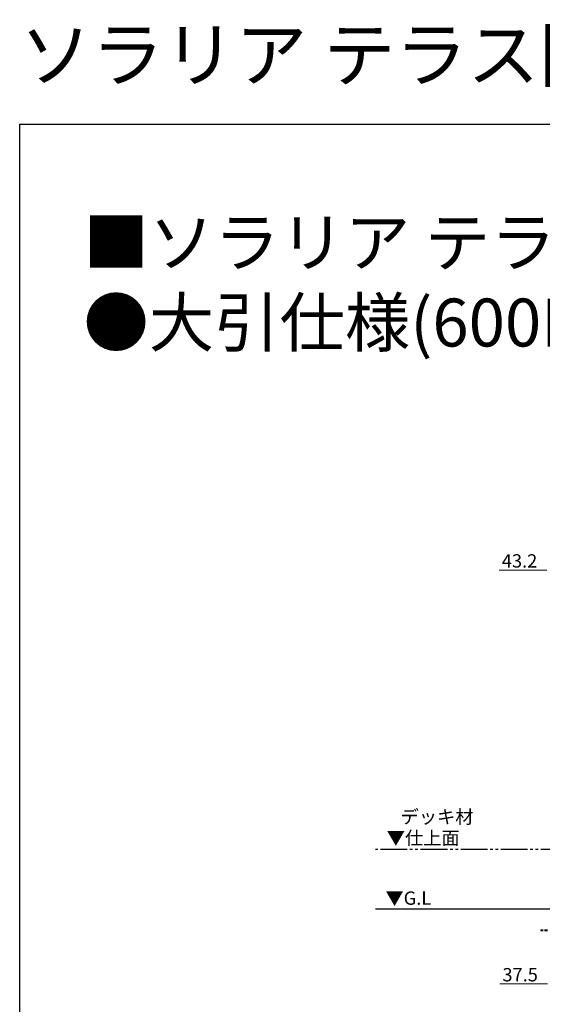
# Model space of a CAD drawing. Extents: x 0 to 24146, y 0 to 35920.
# Drawn here: x 0 to 4886, y 26713 to 35920 of the extents above; entities that cross this region are included whole.
import ezdxf

# ---------------------------------------------------------------- set-up
doc = ezdxf.new("R2010")
doc.units = 0
doc.linetypes.add('YDIVIDE_1', pattern=[15, 10, -1, 1, -1, 1, -1])
doc.linetypes.add('YHIDDEN_1', pattern=[4, 3, -1])
doc.layers.add('USER1', color=3, linetype='CONTINUOUS')
doc.layers.add('YKK_ZWAK', color=7, linetype='CONTINUOUS')
doc.layers.add('YKK_A1', color=4, linetype='CONTINUOUS', lineweight=30)
doc.layers.add('YKK_D', color=6, linetype='CONTINUOUS', lineweight=13)
doc.styles.get("Standard").update_dxf_attribs({"font": 'txt', "bigfont": 'BIGFONT'})

msp = doc.modelspace()

# ---------------------------------------------------------------- linework, layer by layer
at = {"layer": 'YKK_A1', "linetype": 'YDIVIDE_1', "ltscale": 25}
msp.add_line((18248.5, 28160.5), (3325.5, 28160.5), dxfattribs=at)
at = {"layer": 'YKK_A1'}
msp.add_line((12553.2, 27603), (3325.5, 27603), dxfattribs=at)
at = {"layer": 'YKK_A1', "linetype": 'YHIDDEN_1', "ltscale": 10}
for p, q in [((4935.7, 27407.5), (4873.2, 27407.5)), ((4873.2, 27407.5), (4873.2, 27398.5)), ((4935.7, 27398.5), (4873.2, 27398.5))]:
    msp.add_line(p, q, dxfattribs=at)
at = {"layer": 'YKK_D'}
for p, q in [((4930, 30772.6), (4483.7, 30772.6)), ((4935.7, 26903), (4489.4, 26903))]:
    msp.add_line(p, q, dxfattribs=at)
at = {"layer": 'YKK_ZWAK'}
for p, q in [((0, 34944), (22176, 34944)), ((0, 0), (0, 34944))]:
    msp.add_line(p, q, dxfattribs=at)

# ---------------------------------------------------------------- texts
at = {"layer": 'USER1'}
for s, height, p in [('ソラリア テラス囲い 木調ガーデンルームタイプ ', 492.8, (0, 35347.2)), ('■ソラリア テラス囲い 木調ガーデンルームタイプ 部分囲い 床納まり 〈規格寸法図例〉 ', 448, (595.9, 33613.9)), ('●大引仕様(600N/m2 3～6尺) ', 448, (595.9, 32863.9)), ('デッキ材', 125, (3561.1, 28403.7)), ('▼仕上面', 125, (3431.7, 28205.5)), ('▼G.L', 125, (3419.5, 27643.1))]:
    msp.add_text(s, height=height, dxfattribs=at).set_placement(p)
at = {"layer": 'YKK_D'}
for s, p in [('43.2', (4507.7, 30796.6)), ('37.5', (4513.4, 26927))]:
    msp.add_text(s, height=125, dxfattribs=at).set_placement(p)

doc.saveas('drawing.dxf')
